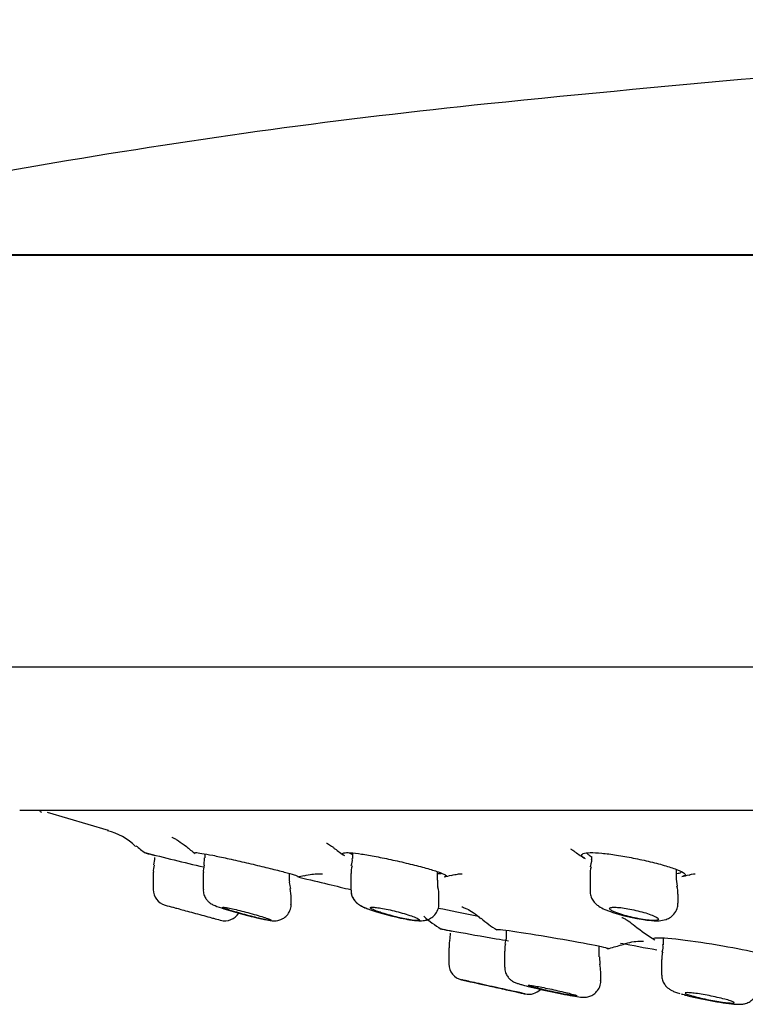
# Model space of a CAD drawing. Units: millimetres. Extents: x -18 to 930, y -18 to 1901.
# Drawn here: x 765 to 787, y 1773 to 1804 of the extents above; entities that cross this region are included whole.
import ezdxf

# ---------------------------------------------------------------- set-up
doc = ezdxf.new("R2010")
doc.units = ezdxf.units.MM
for name, color, linetype in [('$DDT_AUDIT_GENERATED_(BD7)', 7, 'Continuous'), ('$DDT_AUDIT_GENERATED_(BF0)', 7, 'Continuous'), ('$DDT_AUDIT_GENERATED_(C04)', 7, 'Continuous'), ('$DDT_AUDIT_GENERATED_(F01)', 7, 'Continuous'), ('Default', 7, 'Continuous')]:
    doc.layers.add(name, color=color, linetype=linetype)

# ---------------------------------------------------------------- blocks, each defined once
blk = doc.blocks.new('SE1')
at = {"layer": '$DDT_AUDIT_GENERATED_(BD7)', "color": 7, "linetype": 'Continuous'}
for p, q in [((752.159, 1796.479), (928.441, 1796.479)), ((928.416, 1796.48), (752.184, 1796.48)), ((929.3, 1783.835), (751.3, 1783.835)), ((764.782, 1779.444), (915.818, 1779.444))]:
    blk.add_line(p, q, dxfattribs=at)
blk.add_arc((764.782, 1779.744), 0.3, 259.7728, 270, dxfattribs=at)
at = {"layer": '$DDT_AUDIT_GENERATED_(BF0)', "color": 7, "linetype": 'Continuous'}
for centre, radius, start, end in [((840.3, 1204.246), 600, 92.449051, 95.856748), ((799.483, 1602.159), 200, 95.85675, 103.52956)]:
    blk.add_arc(centre, radius, start, end, dxfattribs=at)
at = {"layer": '$DDT_AUDIT_GENERATED_(C04)', "color": 7, "linetype": 'Continuous'}
for p, q in [((770.389, 1777.986), (770.371, 1777.756)), ((770.404, 1778.107), (770.404, 1777.983)), ((774.934, 1778.133), (774.934, 1777.963)), ((782.265, 1778.025), (782.265, 1777.923)), ((768.821, 1777.544), (768.821, 1777.014)), ((770.354, 1777.533), (770.354, 1777.01)), ((773.004, 1777.27), (773.004, 1777.506)), ((774.884, 1777.504), (774.884, 1776.994)), ((777.534, 1777.296), (777.534, 1777.563)), ((782.215, 1777.459), (782.215, 1776.97)), ((784.865, 1777.331), (784.865, 1777.629)), ((784.902, 1777.121), (784.87, 1777.333)), ((773.053, 1776.819), (773.026, 1777.042)), ((773.054, 1776.817), (773.054, 1776.818)), ((773.054, 1776.562), (773.054, 1776.817)), ((774.884, 1776.994), (774.884, 1776.994)), ((777.584, 1776.575), (777.584, 1776.837)), ((784.915, 1776.599), (784.915, 1776.87)), ((773.054, 1776.56), (773.054, 1776.562)), ((779.646, 1775.764), (779.646, 1775.576)), ((782.496, 1774.944), (782.496, 1775.276)), ((784.462, 1775.522), (784.462, 1775.325)), ((784.462, 1775.325), (784.462, 1775.315)), ((777.888, 1775.227), (777.888, 1774.73)), ((779.596, 1775.124), (779.596, 1774.632)), ((784.426, 1775.113), (784.424, 1775.105)), ((782.496, 1774.944), (782.496, 1774.944)), ((782.522, 1774.717), (782.513, 1774.945)), ((784.412, 1774.87), (784.412, 1774.39)), ((784.412, 1774.87), (784.412, 1774.87)), ((782.546, 1774.492), (782.546, 1774.493)), ((782.546, 1774.218), (782.546, 1774.492)), ((782.546, 1774.218), (782.546, 1774.218))]:
    blk.add_line(p, q, dxfattribs=at)
for centre, radius, start, end in [((767.821, 1777.996), 1.05, 347.4406, 359.8789), ((769.307, 1777.596), 0.483, 159.7956, 186.2294), ((770.842, 1777.589), 0.485, 159.8176, 186.607), ((775.384, 1777.564), 0.497, 159.7289, 187.0032), ((774.632, 1777.888), 0.298, 331.3402, 14.1312), ((782.768, 1777.527), 0.55, 161.0787, 187.107), ((784.318, 1776.93), 0.593, 354.2074, 18.4532), ((769.321, 1777.017), 0.5, 180.2977, 254.6909), ((776.945, 1776.891), 0.634, 355.0846, 16.6783), ((822.588, 1969.274), 200, 254.51524, 254.58611), ((771.021, 1776.554), 0.5, 254.8446, 327.7758), ((775.106, 1789.586), 13.793, 252.6457, 257.5994), ((777.776, 1782.955), 6.952, 249.7977, 259.925), ((784.446, 1780.788), 4.732, 247.9801, 262.1192), ((776.484, 1797.393), 22.042, 254.8608, 255.383), ((776.888, 1775.68), 1.05, 347.5112, 359.7089), ((784.153, 1775.246), 0.304, 332.5372, 14.8582), ((778.388, 1774.732), 0.5, 180.32, 257.393), ((780.519, 1774.341), 2.032, 4.2483, 10.6882), ((822.588, 1969.274), 200, 257.20283, 257.30162), ((822.588, 1969.274), 200, 257.73636, 257.77251), ((780.338, 1774.3), 0.5, 257.5806, 315.1404)]:
    blk.add_arc(centre, radius, start, end, dxfattribs=at)
for points in [[(782.263, 1777.935), (782.27, 1777.928), (782.257, 1777.852), (782.224, 1777.709)], [(782.265, 1777.927), (782.265, 1777.933), (782.266, 1777.938), (782.269, 1777.943)], [(773.043, 1777.047), (773.006, 1777.154), (772.996, 1777.228), (773.013, 1777.267)], [(777.563, 1777.077), (777.543, 1777.102), (777.54, 1777.175), (777.551, 1777.296)], [(779.641, 1775.573), (779.654, 1775.548), (779.642, 1775.475), (779.604, 1775.352)], [(777.917, 1775.451), (777.903, 1775.437), (777.896, 1775.363), (777.895, 1775.227)], [(779.629, 1775.348), (779.607, 1775.317), (779.599, 1775.242), (779.606, 1775.124)], [(784.443, 1775.1), (784.425, 1775.078), (784.418, 1775.001), (784.421, 1774.87)], [(785.008, 1773.815), (785.044, 1773.804), (785.085, 1773.792), (785.13, 1773.779)]]:
    blk.add_open_spline(points, degree=3, dxfattribs=at)
for points, knots in [([(770.362, 1777.01), (770.359, 1776.982), (770.355, 1776.912), (770.396, 1776.799), (770.461, 1776.694), (770.535, 1776.621), (770.602, 1776.574), (770.662, 1776.542), (770.767, 1776.495), (770.885, 1776.456), (770.992, 1776.421)], [0, 0, 0, 0, 0.063819, 0.184957, 0.287953, 0.377177, 0.453334, 0.525818, 0.631148, 1, 1, 1, 1]), ([(774.892, 1776.994), (774.891, 1776.957), (774.889, 1776.879), (774.937, 1776.758), (775.01, 1776.653), (775.093, 1776.576), (775.19, 1776.513), (775.28, 1776.47), (775.348, 1776.442), (775.375, 1776.431)], [0, 0, 0, 0, 0.103318, 0.255395, 0.390576, 0.517684, 0.655409, 0.882841, 1, 1, 1, 1]), ([(774.891, 1776.993), (774.891, 1776.953), (774.891, 1776.872), (774.942, 1776.749), (775.017, 1776.645), (775.102, 1776.57), (775.199, 1776.508), (775.312, 1776.455), (775.42, 1776.413), (775.48, 1776.392)], [0, 0, 0, 0, 0.0480887, 0.111892, 0.1688744, 0.2228768, 0.2824881, 0.3792729, 0.4835663, 0.4835663, 0.4835663, 0.4835663]), ([(782.218, 1776.968), (782.221, 1776.911), (782.229, 1776.815), (782.297, 1776.679), (782.387, 1776.573), (782.513, 1776.476), (782.603, 1776.432), (782.672, 1776.4)], [0, 0, 0, 0, 0.171228, 0.340242, 0.502533, 0.681352, 1, 1, 1, 1]), ([(772.145, 1776.115), (772.18, 1776.107), (772.312, 1776.078), (772.414, 1776.06), (772.54, 1776.052), (772.646, 1776.061), (772.769, 1776.099), (772.899, 1776.184), (773.003, 1776.319), (773.055, 1776.461), (773.049, 1776.539), (773.046, 1776.563)], [0, 0, 0, 0, 0.08023, 0.345897, 0.433546, 0.509848, 0.600025, 0.705923, 0.827366, 0.953947, 1, 1, 1, 1]), ([(776.56, 1776.11), (776.605, 1776.101), (776.759, 1776.071), (776.938, 1776.052), (777.109, 1776.053), (777.266, 1776.094), (777.404, 1776.173), (777.519, 1776.306), (777.582, 1776.455), (777.578, 1776.542), (777.576, 1776.575)], [0, 0, 0, 0, 0.086115, 0.344779, 0.504853, 0.596487, 0.701776, 0.818893, 0.941241, 1, 1, 1, 1]), ([(783.797, 1776.1), (783.877, 1776.087), (784.072, 1776.056), (784.304, 1776.048), (784.515, 1776.075), (784.697, 1776.162), (784.828, 1776.292), (784.908, 1776.452), (784.906, 1776.553), (784.905, 1776.599)], [0, 0, 0, 0, 0.14022, 0.398127, 0.571226, 0.682686, 0.799292, 0.92085, 1, 1, 1, 1]), ([(769.421, 1776.471), (769.421, 1776.471), (769.425, 1776.469), (769.433, 1776.467), (769.448, 1776.463), (769.476, 1776.456), (769.515, 1776.445), (769.555, 1776.434), (769.606, 1776.42), (769.666, 1776.404), (769.727, 1776.387), (769.798, 1776.368), (769.873, 1776.348), (769.951, 1776.326), (770.035, 1776.303), (770.119, 1776.281), (770.205, 1776.257), (770.294, 1776.233), (770.377, 1776.211), (770.461, 1776.188), (770.542, 1776.166), (770.613, 1776.147), (770.654, 1776.136), (770.692, 1776.125), (770.727, 1776.116)], [0.4998525, 0.4998525, 0.4998525, 0.4998525, 0.5369014, 0.5369014, 0.5369014, 0.6031203, 0.6031203, 0.6031203, 0.6701142, 0.6701142, 0.6701142, 0.7390874, 0.7390874, 0.7390874, 0.81047, 0.81047, 0.81047, 0.8836975, 0.8836975, 0.8836975, 0.9573272, 0.9573272, 0.9573272, 1, 1, 1, 1]), ([(770.954, 1776.466), (770.954, 1776.469), (770.959, 1776.47), (770.969, 1776.471), (770.985, 1776.471), (771.015, 1776.467), (771.056, 1776.46), (771.097, 1776.453), (771.149, 1776.443), (771.21, 1776.43), (771.271, 1776.416), (771.342, 1776.4), (771.417, 1776.382), (771.494, 1776.363), (771.577, 1776.342), (771.66, 1776.32), (771.745, 1776.298), (771.833, 1776.274), (771.914, 1776.251), (771.998, 1776.228), (772.078, 1776.204), (772.148, 1776.182), (772.218, 1776.161), (772.281, 1776.141), (772.329, 1776.124), (772.337, 1776.121), (772.345, 1776.118), (772.352, 1776.116)], [0.4571464, 0.4571464, 0.4571464, 0.4571464, 0.4982853, 0.4982853, 0.4982853, 0.5647795, 0.5647795, 0.5647795, 0.6311507, 0.6311507, 0.6311507, 0.6988749, 0.6988749, 0.6988749, 0.7688717, 0.7688717, 0.7688717, 0.8411654, 0.8411654, 0.8411654, 0.9147815, 0.9147815, 0.9147815, 0.9880612, 0.9880612, 0.9880612, 1, 1, 1, 1]), ([(772.143, 1776.116), (772.116, 1776.122), (772.088, 1776.128), (772.059, 1776.135), (771.986, 1776.152), (771.905, 1776.172), (771.824, 1776.193), (771.741, 1776.214), (771.654, 1776.237), (771.571, 1776.26), (771.485, 1776.284), (771.402, 1776.308), (771.327, 1776.33), (771.276, 1776.345), (771.229, 1776.36), (771.186, 1776.373), (771.126, 1776.393), (771.074, 1776.41), (771.036, 1776.425), (770.998, 1776.439), (770.971, 1776.451), (770.96, 1776.459)], [0, 0, 0, 0, 0.0272985, 0.0272985, 0.0272985, 0.0965157, 0.0965157, 0.0965157, 0.1681073, 0.1681073, 0.1681073, 0.2414365, 0.2414365, 0.2414365, 0.2904749, 0.2904749, 0.2904749, 0.3602578, 0.3602578, 0.3602578, 0.4301649, 0.4301649, 0.4301649, 0.4301649]), ([(771.037, 1776.409), (771.081, 1776.395), (771.13, 1776.38), (771.18, 1776.365), (771.268, 1776.339), (771.364, 1776.312), (771.462, 1776.285), (771.56, 1776.258), (771.662, 1776.231), (771.759, 1776.207), (771.855, 1776.182), (771.95, 1776.159), (772.034, 1776.14), (772.072, 1776.131), (772.109, 1776.123), (772.143, 1776.116)], [0.7164352, 0.7164352, 0.7164352, 0.7164352, 0.7567015, 0.7567015, 0.7567015, 0.8273373, 0.8273373, 0.8273373, 0.8979847, 0.8979847, 0.8979847, 0.9683208, 0.9683208, 0.9683208, 1, 1, 1, 1]), ([(776.537, 1776.116), (776.473, 1776.128), (776.405, 1776.143), (776.337, 1776.159), (776.254, 1776.178), (776.169, 1776.2), (776.087, 1776.222), (776.003, 1776.244), (775.921, 1776.268), (775.848, 1776.291), (775.799, 1776.307), (775.753, 1776.322), (775.711, 1776.337), (775.651, 1776.358), (775.599, 1776.379), (775.562, 1776.397), (775.524, 1776.415), (775.499, 1776.43), (775.489, 1776.442), (775.479, 1776.454), (775.484, 1776.462), (775.503, 1776.467), (775.522, 1776.471), (775.554, 1776.472), (775.597, 1776.469), (775.64, 1776.466), (775.695, 1776.459), (775.757, 1776.449), (775.819, 1776.439), (775.891, 1776.426), (775.966, 1776.411), (776.043, 1776.395), (776.126, 1776.376), (776.207, 1776.356), (776.292, 1776.335), (776.377, 1776.313), (776.457, 1776.29), (776.54, 1776.267), (776.619, 1776.243), (776.687, 1776.22), (776.757, 1776.197), (776.818, 1776.175), (776.865, 1776.155), (776.899, 1776.14), (776.927, 1776.127), (776.947, 1776.116)], [0, 0, 0, 0, 0.057757, 0.057757, 0.057757, 0.128023, 0.128023, 0.128023, 0.200505, 0.200505, 0.200505, 0.24863, 0.24863, 0.24863, 0.319837, 0.319837, 0.319837, 0.391168, 0.391168, 0.391168, 0.460634, 0.460634, 0.460634, 0.527862, 0.527862, 0.527862, 0.594086, 0.594086, 0.594086, 0.660882, 0.660882, 0.660882, 0.729531, 0.729531, 0.729531, 0.800586, 0.800586, 0.800586, 0.873622, 0.873622, 0.873622, 0.947292, 0.947292, 0.947292, 1, 1, 1, 1]), ([(783.718, 1776.116), (783.694, 1776.12), (783.67, 1776.125), (783.645, 1776.13), (783.563, 1776.147), (783.478, 1776.166), (783.399, 1776.186), (783.316, 1776.207), (783.236, 1776.23), (783.165, 1776.253), (783.118, 1776.268), (783.074, 1776.283), (783.035, 1776.298), (782.974, 1776.321), (782.923, 1776.344), (782.887, 1776.364), (782.85, 1776.385), (782.826, 1776.404), (782.818, 1776.42), (782.81, 1776.435), (782.817, 1776.448), (782.838, 1776.456), (782.859, 1776.465), (782.894, 1776.469), (782.94, 1776.47), (782.985, 1776.471), (783.042, 1776.469), (783.107, 1776.462), (783.171, 1776.456), (783.244, 1776.446), (783.319, 1776.434), (783.397, 1776.421), (783.479, 1776.405), (783.56, 1776.387), (783.643, 1776.369), (783.727, 1776.348), (783.805, 1776.327), (783.886, 1776.305), (783.963, 1776.281), (784.03, 1776.258), (784.098, 1776.235), (784.157, 1776.211), (784.203, 1776.189), (784.249, 1776.167), (784.282, 1776.147), (784.299, 1776.129), (784.304, 1776.124), (784.308, 1776.12), (784.31, 1776.116)], [0, 0, 0, 0, 0.020391, 0.020391, 0.020391, 0.089369, 0.089369, 0.089369, 0.160729, 0.160729, 0.160729, 0.207247, 0.207247, 0.207247, 0.279691, 0.279691, 0.279691, 0.352238, 0.352238, 0.352238, 0.423141, 0.423141, 0.423141, 0.491504, 0.491504, 0.491504, 0.558097, 0.558097, 0.558097, 0.624405, 0.624405, 0.624405, 0.691934, 0.691934, 0.691934, 0.76168, 0.76168, 0.76168, 0.833766, 0.833766, 0.833766, 0.907314, 0.907314, 0.907314, 0.980704, 0.980704, 0.980704, 1, 1, 1, 1]), ([(772.446, 1776.065), (772.443, 1776.064), (772.441, 1776.064), (772.399, 1776.064), (772.292, 1776.082), (772.143, 1776.116)], [0.4566062, 0.4566062, 0.4566062, 0.4566062, 0.5, 0.5, 1, 1, 1, 1]), ([(772.352, 1776.116), (772.398, 1776.099), (772.429, 1776.086), (772.45, 1776.074), (772.454, 1776.071), (772.454, 1776.068)], [0, 0, 0, 0, 0.25, 0.25, 0.3585919, 0.3585919, 0.3585919, 0.3585919]), ([(776.947, 1776.116), (776.975, 1776.099), (776.988, 1776.086), (776.979, 1776.069), (776.957, 1776.064), (776.844, 1776.064), (776.705, 1776.082), (776.537, 1776.116)], [0, 0, 0, 0, 0.25, 0.25, 0.5, 0.5, 1, 1, 1, 1]), ([(784.31, 1776.116), (784.32, 1776.099), (784.313, 1776.086), (784.266, 1776.069), (784.226, 1776.064), (784.063, 1776.064), (783.898, 1776.082), (783.718, 1776.116)], [0, 0, 0, 0, 0.25, 0.25, 0.5, 0.5, 1, 1, 1, 1]), ([(779.604, 1774.633), (779.601, 1774.615), (779.592, 1774.552), (779.63, 1774.44), (779.694, 1774.328), (779.77, 1774.25), (779.841, 1774.2), (779.899, 1774.17), (779.962, 1774.143), (780.035, 1774.119), (780.106, 1774.098), (780.146, 1774.087)], [0, 0, 0, 0, 0.044156, 0.184659, 0.301535, 0.402123, 0.487007, 0.559122, 0.644763, 0.826843, 1, 1, 1, 1]), ([(784.414, 1774.387), (784.418, 1774.33), (784.427, 1774.237), (784.491, 1774.109), (784.57, 1774.017), (784.652, 1773.954), (784.74, 1773.905), (784.837, 1773.865), (784.92, 1773.838), (784.971, 1773.822)], [0, 0, 0, 0, 0.14457, 0.274873, 0.390448, 0.49691, 0.609826, 0.796032, 1, 1, 1, 1]), ([(780.232, 1773.811), (780.232, 1773.811), (780.232, 1773.811), (780.231, 1773.811), (780.229, 1773.812), (780.208, 1773.816), (780.17, 1773.824), (780.133, 1773.833), (780.079, 1773.845), (780.012, 1773.859), (779.944, 1773.874), (779.861, 1773.893), (779.77, 1773.913), (779.677, 1773.933), (779.574, 1773.956), (779.468, 1773.98), (779.359, 1774.004), (779.246, 1774.029), (779.135, 1774.053), (779.024, 1774.078), (778.914, 1774.103), (778.813, 1774.125), (778.713, 1774.147), (778.62, 1774.168), (778.543, 1774.185), (778.467, 1774.202), (778.404, 1774.216), (778.359, 1774.226), (778.315, 1774.236), (778.288, 1774.242), (778.28, 1774.244), (778.278, 1774.245), (778.277, 1774.245), (778.277, 1774.245)], [0.3777365, 0.3777365, 0.3777365, 0.3777365, 0.3820425, 0.3820425, 0.3820425, 0.4338909, 0.4338909, 0.4338909, 0.4857646, 0.4857646, 0.4857646, 0.5384283, 0.5384283, 0.5384283, 0.5923284, 0.5923284, 0.5923284, 0.6474162, 0.6474162, 0.6474162, 0.7031219, 0.7031219, 0.7031219, 0.7585554, 0.7585554, 0.7585554, 0.8129194, 0.8129194, 0.8129194, 0.8659217, 0.8659217, 0.8659217, 0.8777435, 0.8777435, 0.8777435, 0.8777435]), ([(778.613, 1774.169), (778.613, 1774.169), (778.617, 1774.168), (778.627, 1774.166), (778.642, 1774.162), (778.672, 1774.156), (778.712, 1774.147), (778.753, 1774.138), (778.807, 1774.126), (778.868, 1774.112), (778.93, 1774.098), (779.003, 1774.082), (779.079, 1774.065), (779.158, 1774.048), (779.242, 1774.029), (779.327, 1774.01), (779.412, 1773.991), (779.499, 1773.972), (779.582, 1773.954), (779.664, 1773.936), (779.743, 1773.918), (779.812, 1773.903), (779.881, 1773.888), (779.941, 1773.874), (779.989, 1773.864), (780.035, 1773.854), (780.07, 1773.846), (780.091, 1773.842), (780.105, 1773.838), (780.113, 1773.837), (780.113, 1773.837)], [0.1276712, 0.1276712, 0.1276712, 0.1276712, 0.1579925, 0.1579925, 0.1579925, 0.2097899, 0.2097899, 0.2097899, 0.2620216, 0.2620216, 0.2620216, 0.3153148, 0.3153148, 0.3153148, 0.3698624, 0.3698624, 0.3698624, 0.4253253, 0.4253253, 0.4253253, 0.4809375, 0.4809375, 0.4809375, 0.5358389, 0.5358389, 0.5358389, 0.5894991, 0.5894991, 0.5894991, 0.6277943, 0.6277943, 0.6277943, 0.6277943]), ([(780.146, 1774.087), (780.224, 1774.066), (780.382, 1774.024), (780.744, 1773.938), (781.154, 1773.85), (781.531, 1773.775), (781.851, 1773.727), (781.96, 1773.7), (782.155, 1773.72), (782.276, 1773.762), (782.401, 1773.849), (782.501, 1773.986), (782.55, 1774.125), (782.542, 1774.199), (782.54, 1774.219)], [0, 0, 0, 0, 0.099565, 0.231721, 0.358288, 0.483639, 0.609153, 0.750396, 0.7843, 0.824556, 0.871603, 0.925954, 0.982868, 1, 1, 1, 1]), ([(780.321, 1774.072), (780.321, 1774.075), (780.327, 1774.076), (780.337, 1774.076), (780.354, 1774.076), (780.385, 1774.073), (780.427, 1774.067), (780.468, 1774.061), (780.523, 1774.052), (780.585, 1774.042), (780.647, 1774.03), (780.72, 1774.017), (780.796, 1774.002), (780.874, 1773.986), (780.958, 1773.969), (781.041, 1773.951), (781.126, 1773.933), (781.213, 1773.914), (781.294, 1773.896), (781.376, 1773.877), (781.454, 1773.858), (781.523, 1773.841), (781.592, 1773.824), (781.652, 1773.808), (781.7, 1773.795), (781.746, 1773.782), (781.781, 1773.771), (781.801, 1773.763), (781.814, 1773.757), (781.821, 1773.753), (781.821, 1773.751)], [0.1275576, 0.1275576, 0.1275576, 0.1275576, 0.1600685, 0.1600685, 0.1600685, 0.2120293, 0.2120293, 0.2120293, 0.2639453, 0.2639453, 0.2639453, 0.3165812, 0.3165812, 0.3165812, 0.3703977, 0.3703977, 0.3703977, 0.4253693, 0.4253693, 0.4253693, 0.4809635, 0.4809635, 0.4809635, 0.5363417, 0.5363417, 0.5363417, 0.5907484, 0.5907484, 0.5907484, 0.6278535, 0.6278535, 0.6278535, 0.6278535]), ([(780.551, 1773.998), (780.491, 1774.014), (780.44, 1774.028), (780.402, 1774.04), (780.364, 1774.051), (780.339, 1774.061), (780.328, 1774.067)], [0, 0, 0, 0, 0.0536142, 0.0536142, 0.0536142, 0.1072908, 0.1072908, 0.1072908, 0.1072908]), ([(781.817, 1773.748), (781.809, 1773.746), (781.786, 1773.747), (781.752, 1773.751), (781.717, 1773.755), (781.67, 1773.762), (781.614, 1773.772), (781.557, 1773.781), (781.489, 1773.793), (781.417, 1773.807), (781.343, 1773.821), (781.262, 1773.837), (781.18, 1773.854), (781.096, 1773.872), (781.009, 1773.89), (780.926, 1773.909), (780.842, 1773.928), (780.76, 1773.947), (780.686, 1773.965), (780.638, 1773.976), (780.592, 1773.988), (780.551, 1773.998)], [0.6438877, 0.6438877, 0.6438877, 0.6438877, 0.6960452, 0.6960452, 0.6960452, 0.7479112, 0.7479112, 0.7479112, 0.8002643, 0.8002643, 0.8002643, 0.8536745, 0.8536745, 0.8536745, 0.9082907, 0.9082907, 0.9082907, 0.9637544, 0.9637544, 0.9637544, 1, 1, 1, 1]), ([(785.103, 1773.785), (785.144, 1773.774), (785.272, 1773.737), (785.591, 1773.664), (786.003, 1773.584), (786.4, 1773.521), (786.668, 1773.494), (786.823, 1773.491), (786.954, 1773.506), (787.093, 1773.553), (787.228, 1773.654), (787.325, 1773.8), (787.368, 1773.936), (787.359, 1774.003), (787.357, 1774.014)], [0, 0, 0, 0, 0.051898, 0.188525, 0.331631, 0.471842, 0.61493, 0.703615, 0.753997, 0.809761, 0.864969, 0.926397, 0.989896, 1, 1, 1, 1]), ([(785.363, 1773.745), (785.303, 1773.762), (785.251, 1773.778), (785.214, 1773.792), (785.176, 1773.806), (785.151, 1773.818), (785.142, 1773.827), (785.132, 1773.837), (785.136, 1773.843), (785.155, 1773.847), (785.173, 1773.85), (785.206, 1773.851), (785.249, 1773.848), (785.292, 1773.846), (785.348, 1773.84), (785.411, 1773.832), (785.475, 1773.824), (785.548, 1773.814), (785.624, 1773.801), (785.702, 1773.788), (785.786, 1773.773), (785.868, 1773.757), (785.952, 1773.741), (786.038, 1773.723), (786.118, 1773.705), (786.199, 1773.687), (786.277, 1773.669), (786.344, 1773.651), (786.412, 1773.633), (786.472, 1773.616), (786.519, 1773.6), (786.565, 1773.585), (786.599, 1773.572), (786.618, 1773.561), (786.637, 1773.55), (786.641, 1773.542), (786.631, 1773.536), (786.622, 1773.531), (786.598, 1773.529), (786.561, 1773.529), (786.525, 1773.53), (786.476, 1773.534), (786.418, 1773.54), (786.36, 1773.546), (786.292, 1773.555), (786.219, 1773.566), (786.145, 1773.577), (786.064, 1773.591), (785.982, 1773.606), (785.899, 1773.621), (785.813, 1773.638), (785.732, 1773.656), (785.648, 1773.674), (785.567, 1773.692), (785.495, 1773.71), (785.447, 1773.722), (785.403, 1773.734), (785.363, 1773.745)], [0, 0, 0, 0, 0.054319, 0.054319, 0.054319, 0.108696, 0.108696, 0.108696, 0.162192, 0.162192, 0.162192, 0.214609, 0.214609, 0.214609, 0.266537, 0.266537, 0.266537, 0.318751, 0.318751, 0.318751, 0.371885, 0.371885, 0.371885, 0.426196, 0.426196, 0.426196, 0.481443, 0.481443, 0.481443, 0.536958, 0.536958, 0.536958, 0.59193, 0.59193, 0.59193, 0.645791, 0.645791, 0.645791, 0.6985, 0.6985, 0.6985, 0.750522, 0.750522, 0.750522, 0.802587, 0.802587, 0.802587, 0.855385, 0.855385, 0.855385, 0.909306, 0.909306, 0.909306, 0.964288, 0.964288, 0.964288, 1, 1, 1, 1])]:
    blk.add_open_spline(points, degree=3, knots=knots, dxfattribs=at)
at = {"layer": '$DDT_AUDIT_GENERATED_(F01)', "color": 7, "linetype": 'Continuous'}
blk.add_line((765.572, 1779.387), (767.446, 1778.833), dxfattribs=at)
for centre, radius, start, end in [((765.428, 1779.481), 0.1, 202.0224, 253.718), ((767.012, 1777.075), 1.787, 44.794, 76.8446), ((771.031, 1781.543), 4.2, 229.3174, 234.258), ((772.545, 1781.543), 4.2, 229.8839, 234.5185), ((787.133, 1850.405), 74.608, 255.58692, 257.0103), ((785.317, 1842.752), 66.751, 255.49219, 255.73923), ((777.02, 1781.543), 4.2, 231.3346, 236.2296), ((784.261, 1781.543), 4.2, 233.5788, 238.4603), ((772.545, 1781.543), 4.2, 279.7142, 282.3822), ((777.02, 1781.543), 4.2, 279.8853, 283.0332), ((784.261, 1781.543), 4.2, 280.4976, 283.6648), ((780.054, 1779.603), 4.5, 229.2776, 237.7354), ((781.732, 1779.475), 4.4, 229.5015, 237.295), ((786.518, 1779.448), 4.6, 230.492, 239.7819), ((803.147, 1912.781), 139.335, 259.46359, 259.58883), ((781.732, 1779.475), 4.4, 283.4624, 288.9378)]:
    blk.add_arc(centre, radius, start, end, dxfattribs=at)
for points, knots in [([(769.395, 1778.616), (769.395, 1778.616), (769.405, 1778.612), (769.465, 1778.584), (769.621, 1778.5), (769.748, 1778.399), (769.839, 1778.328)], [0.8051366, 0.8051366, 0.8051366, 0.8051366, 0.8390133, 0.8829489, 0.9286629, 1, 1, 1, 1]), ([(774.14, 1778.435), (774.14, 1778.435), (774.145, 1778.432), (774.189, 1778.408), (774.294, 1778.348), (774.368, 1778.281), (774.394, 1778.257)], [0.825437, 0.825437, 0.825437, 0.825437, 0.8463095, 0.9094391, 0.972931, 1, 1, 1, 1]), ([(770.105, 1778.124), (770.086, 1778.138), (770.094, 1778.145), (770.129, 1778.145), (770.165, 1778.145), (770.229, 1778.138), (770.317, 1778.123), (770.405, 1778.109), (770.518, 1778.088), (770.647, 1778.062), (770.779, 1778.035), (770.932, 1778.003), (771.092, 1777.967), (771.256, 1777.931), (771.434, 1777.891), (771.611, 1777.85), (771.791, 1777.808), (771.976, 1777.765), (772.149, 1777.723), (772.323, 1777.681), (772.491, 1777.64), (772.638, 1777.603), (772.783, 1777.566), (772.912, 1777.532), (773.012, 1777.503), (773.111, 1777.476), (773.185, 1777.452), (773.227, 1777.436), (773.268, 1777.419), (773.281, 1777.409), (773.263, 1777.405), (773.262, 1777.404), (773.261, 1777.404), (773.26, 1777.404)], [0.1098882, 0.1098882, 0.1098882, 0.1098882, 0.1603026, 0.1603026, 0.1603026, 0.2117957, 0.2117957, 0.2117957, 0.2632181, 0.2632181, 0.2632181, 0.3156758, 0.3156758, 0.3156758, 0.369706, 0.369706, 0.369706, 0.4250772, 0.4250772, 0.4250772, 0.4809622, 0.4809622, 0.4809622, 0.536382, 0.536382, 0.536382, 0.5906646, 0.5906646, 0.5906646, 0.6436765, 0.6436765, 0.6436765, 0.6466093, 0.6466093, 0.6466093, 0.6466093]), ([(774.67, 1778.062), (774.655, 1778.072), (774.644, 1778.081), (774.637, 1778.089), (774.617, 1778.112), (774.628, 1778.129), (774.668, 1778.138), (774.708, 1778.146), (774.777, 1778.147), (774.87, 1778.141), (774.961, 1778.135), (775.078, 1778.121), (775.211, 1778.101), (775.344, 1778.081), (775.497, 1778.055), (775.657, 1778.024), (775.822, 1777.993), (775.998, 1777.957), (776.172, 1777.918), (776.351, 1777.879), (776.533, 1777.837), (776.703, 1777.795), (776.876, 1777.753), (777.042, 1777.709), (777.186, 1777.669), (777.33, 1777.629), (777.457, 1777.59), (777.556, 1777.556), (777.653, 1777.523), (777.725, 1777.493), (777.765, 1777.47), (777.803, 1777.447), (777.813, 1777.429), (777.791, 1777.417), (777.784, 1777.414), (777.774, 1777.411), (777.76, 1777.408)], [0.090208, 0.090208, 0.090208, 0.090208, 0.1094179, 0.1094179, 0.1094179, 0.1630475, 0.1630475, 0.1630475, 0.215105, 0.215105, 0.215105, 0.2664132, 0.2664132, 0.2664132, 0.3181734, 0.3181734, 0.3181734, 0.3712931, 0.3712931, 0.3712931, 0.4259771, 0.4259771, 0.4259771, 0.4816932, 0.4816932, 0.4816932, 0.5374857, 0.5374857, 0.5374857, 0.5924624, 0.5924624, 0.5924624, 0.6461749, 0.6461749, 0.6461749, 0.6637317, 0.6637317, 0.6637317, 0.6637317]), ([(774.828, 1778.141), (774.83, 1778.14), (774.832, 1778.138), (774.834, 1778.137), (774.855, 1778.123), (774.883, 1778.108), (774.917, 1778.092)], [0.91238551, 0.91238551, 0.91238551, 0.91238551, 0.91508571, 0.91508571, 0.91508571, 0.94165096, 0.94165096, 0.94165096, 0.94165096]), ([(781.623, 1778.258), (781.623, 1778.258), (781.635, 1778.251), (781.688, 1778.225), (781.747, 1778.175), (781.765, 1778.161)], [0.8496199, 0.8496199, 0.8496199, 0.8496199, 0.899049, 0.9746686, 1, 1, 1, 1]), ([(782.049, 1777.972), (782.007, 1777.998), (781.979, 1778.022), (781.967, 1778.044), (781.95, 1778.074), (781.964, 1778.099), (782.009, 1778.116), (782.053, 1778.133), (782.126, 1778.143), (782.224, 1778.145), (782.32, 1778.147), (782.441, 1778.141), (782.578, 1778.128), (782.714, 1778.116), (782.869, 1778.096), (783.031, 1778.071), (783.195, 1778.046), (783.37, 1778.015), (783.542, 1777.98), (783.719, 1777.945), (783.898, 1777.906), (784.064, 1777.865), (784.235, 1777.824), (784.398, 1777.78), (784.539, 1777.739), (784.681, 1777.696), (784.806, 1777.655), (784.902, 1777.617), (784.997, 1777.579), (785.066, 1777.544), (785.103, 1777.514), (785.139, 1777.485), (785.145, 1777.46), (785.12, 1777.442), (785.105, 1777.432), (785.08, 1777.423), (785.046, 1777.417)], [0.0721815, 0.0721815, 0.0721815, 0.0721815, 0.1107718, 0.1107718, 0.1107718, 0.1653219, 0.1653219, 0.1653219, 0.2182075, 0.2182075, 0.2182075, 0.2697917, 0.2697917, 0.2697917, 0.3211542, 0.3211542, 0.3211542, 0.3734387, 0.3734387, 0.3734387, 0.4272707, 0.4272707, 0.4272707, 0.4825109, 0.4825109, 0.4825109, 0.5383849, 0.5383849, 0.5383849, 0.5939051, 0.5939051, 0.5939051, 0.6483434, 0.6483434, 0.6483434, 0.6792301, 0.6792301, 0.6792301, 0.6792301]), ([(782.115, 1778.15), (782.115, 1778.132), (782.129, 1778.11), (782.156, 1778.087), (782.178, 1778.068), (782.209, 1778.048), (782.247, 1778.027)], [0.87434029, 0.87434029, 0.87434029, 0.87434029, 0.91254646, 0.91254646, 0.91254646, 0.94315962, 0.94315962, 0.94315962, 0.94315962]), ([(773.447, 1777.434), (773.538, 1777.455), (773.683, 1777.489), (773.87, 1777.497), (773.971, 1777.495), (774.004, 1777.492), (774.008, 1777.492), (774.008, 1777.492)], [0, 0, 0, 0, 0.0708343, 0.1331155, 0.1802708, 0.2276171, 0.251687, 0.251687, 0.251687, 0.251687]), ([(777.552, 1777.501), (777.581, 1777.501), (777.606, 1777.502), (777.625, 1777.504), (777.644, 1777.506), (777.658, 1777.509), (777.668, 1777.513)], [0.30562523, 0.30562523, 0.30562523, 0.30562523, 0.32829607, 0.32829607, 0.32829607, 0.34997775, 0.34997775, 0.34997775, 0.34997775]), ([(777.968, 1777.448), (778.041, 1777.464), (778.16, 1777.49), (778.272, 1777.496), (778.292, 1777.496), (778.292, 1777.496)], [0, 0, 0, 0, 0.0777762, 0.1488879, 0.2164401, 0.2164401, 0.2164401, 0.2164401]), ([(784.881, 1777.507), (784.906, 1777.51), (784.928, 1777.514), (784.946, 1777.518), (784.991, 1777.529), (785.015, 1777.545), (785.015, 1777.565)], [0.3061589, 0.3061589, 0.3061589, 0.3061589, 0.32546834, 0.32546834, 0.32546834, 0.37423771, 0.37423771, 0.37423771, 0.37423771]), ([(785.254, 1777.458), (785.284, 1777.467), (785.365, 1777.49), (785.428, 1777.495), (785.442, 1777.496), (785.443, 1777.497)], [0, 0, 0, 0, 0.0387925, 0.122493, 0.1781148, 0.1781148, 0.1781148, 0.1781148]), ([(778.282, 1776.486), (778.282, 1776.486), (778.287, 1776.484), (778.324, 1776.472), (778.447, 1776.417), (778.65, 1776.313), (778.78, 1776.192), (778.862, 1776.114)], [0.8057144, 0.8057144, 0.8057144, 0.8057144, 0.8212635, 0.863586, 0.8984986, 0.9447046, 1, 1, 1, 1]), ([(783.193, 1776.155), (783.193, 1776.155), (783.2, 1776.153), (783.248, 1776.131), (783.393, 1776.055), (783.512, 1775.957), (783.589, 1775.894)], [0.815133, 0.815133, 0.815133, 0.815133, 0.83881, 0.8899521, 0.9395366, 1, 1, 1, 1]), ([(777.634, 1775.809), (777.634, 1775.809), (777.821, 1775.774), (778.451, 1775.659), (778.892, 1775.581), (779.468, 1775.482), (779.596, 1775.46), (779.72, 1775.439)], [0.125686, 0.125686, 0.125686, 0.125686, 0.25, 0.25, 0.375, 0.375, 0.4107833, 0.4107833, 0.4107833, 0.4107833]), ([(779.348, 1775.777), (779.344, 1775.779), (779.342, 1775.781), (779.341, 1775.801), (779.528, 1775.783), (780.163, 1775.693), (780.606, 1775.621), (781.502, 1775.466), (781.943, 1775.387), (782.578, 1775.262), (782.768, 1775.217), (782.77, 1775.2), (782.768, 1775.199), (782.764, 1775.198)], [0.1126833, 0.1126833, 0.1126833, 0.1126833, 0.125, 0.125, 0.25, 0.25, 0.375, 0.375, 0.5, 0.5, 0.625, 0.625, 0.6385334, 0.6385334, 0.6385334, 0.6385334]), ([(783.16, 1775.306), (783.263, 1775.341), (783.431, 1775.4), (783.667, 1775.427), (783.796, 1775.432), (783.849, 1775.431), (783.858, 1775.43), (783.858, 1775.43)], [0, 0, 0, 0, 0.0672515, 0.1313817, 0.172717, 0.2104915, 0.2479679, 0.2479679, 0.2479679, 0.2479679]), ([(784.186, 1775.484), (784.165, 1775.496), (784.157, 1775.506), (784.181, 1775.544), (784.388, 1775.542), (785.052, 1775.477), (785.503, 1775.415), (786.4, 1775.271), (786.831, 1775.191), (787.434, 1775.058), (787.602, 1775.005), (787.58, 1774.974), (787.572, 1774.971), (787.559, 1774.968)], [0.0909108, 0.0909108, 0.0909108, 0.0909108, 0.125, 0.125, 0.25, 0.25, 0.375, 0.375, 0.5, 0.5, 0.625, 0.625, 0.6456697, 0.6456697, 0.6456697, 0.6456697])]:
    blk.add_open_spline(points, degree=3, knots=knots, dxfattribs=at)
for points in [[(773.291, 1777.393), (773.94, 1777.236), (774.471, 1777.109), (774.883, 1777.011)], [(777.562, 1776.444), (777.924, 1776.373), (778.329, 1776.293), (778.748, 1776.21)], [(783.155, 1775.372), (783.524, 1775.298), (783.892, 1775.229), (784.26, 1775.166)]]:
    blk.add_open_spline(points, degree=3, dxfattribs=at)

msp = doc.modelspace()

# ---------------------------------------------------------------- block references
at = {"layer": 'Default'}
msp.add_blockref('SE1', (0, 0), dxfattribs=at)

doc.saveas('drawing.dxf')
